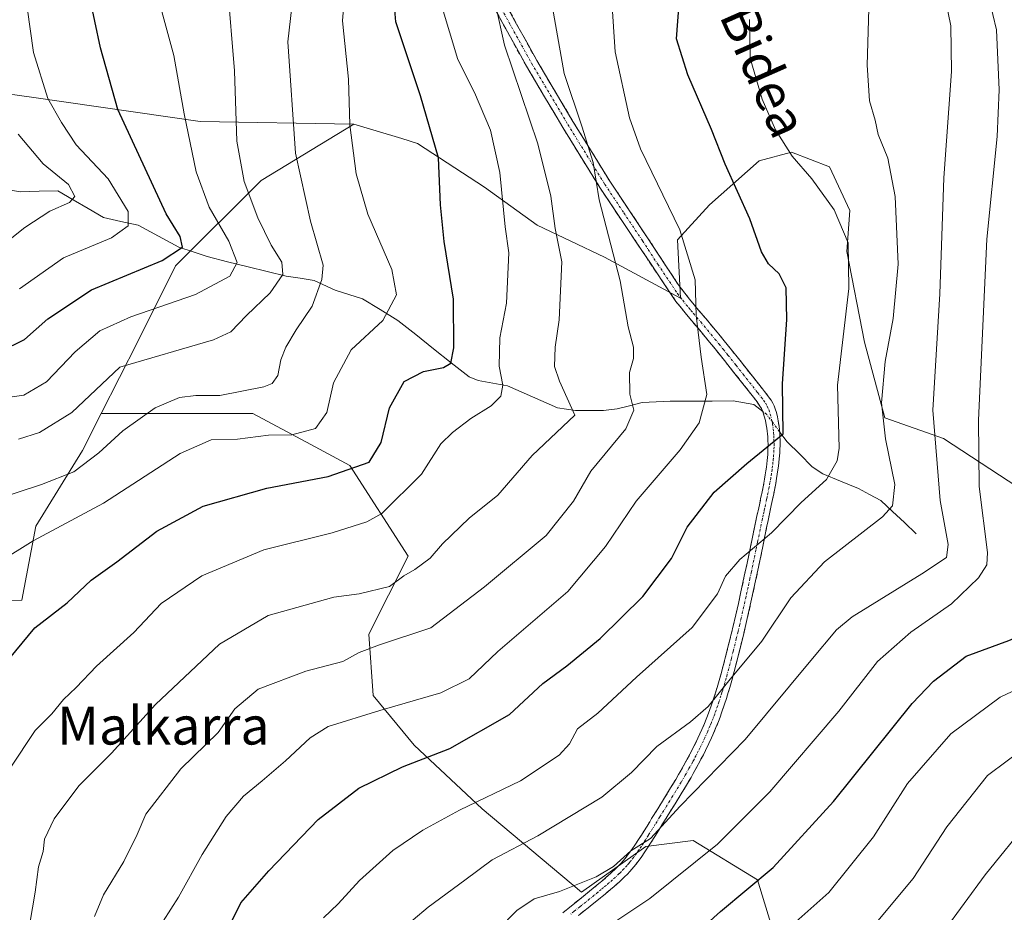
# Model space of a CAD drawing. Units: metres. Extents: x 623625 to 627055, y 4778136 to 4780512.
# Drawn here: x 624030 to 624238, y 4778313 to 4778502 of the extents above; entities that cross this region are included whole.
import ezdxf
from ezdxf.enums import TextEntityAlignment as Align

# ---------------------------------------------------------------- set-up
doc = ezdxf.new("R2010")
doc.units = ezdxf.units.M
doc.header["$MEASUREMENT"] = 0
doc.linetypes.add('TRAZO_Y_PUNTO', pattern=[1, 0.5, -0.25, 0, -0.25])
doc.linetypes.add('TRAZOSX2', pattern=[1.5, 1, -0.5])
for name, color, linetype, lineweight in [('Arbolado forestal CxS', 92, 'Continuous', 0), ('Camino', 19, 'TRAZOSX2', 0), ('Camino Cxs', 19, 'Continuous', 0), ('Camino eje', 19, 'TRAZO_Y_PUNTO', 0), ('Corriente natural lineal', 142, 'Continuous', 13), ('Corriente natural lineal oculto', 19, 'TRAZO_Y_PUNTO', 13), ('Curva de nivel maestra', 36, 'Continuous', 30), ('Curva de nivel normal', 36, 'Continuous', 0), ('Pastizal CxS', 92, 'Continuous', 0), ('Texto cartográfico', 19, 'Continuous', 0)]:
    doc.layers.add(name, color=color, linetype=linetype, lineweight=lineweight)
doc.styles.add('Arial', font='txt', dxfattribs={"height": 0.2})

# ---------------------------------------------------------------- blocks, each defined once
blk = doc.blocks.new('*U150')
at = {"layer": 'Pastizal CxS', "color": 92, "linetype": 'Continuous', "lineweight": 0}
blk.add_polyline3d([(623995.65, 4778378.01, 541.58), (624030.06, 4778378.97, 549.85), (624033.01, 4778394.58, 546.13), (624042.89, 4778410.6, 541.67), (624046.84, 4778418.39, 540.2), (624078.85, 4778418.39, 544.64), (624091.12, 4778411.84, 548.92), (624099.38, 4778407.44, 551.63), (624111.7, 4778388.28, 561.05), (624103.35, 4778371.79, 565.9), (624104.31, 4778358.84, 570.55), (624112.94, 4778348.28, 575.67), (624127.33, 4778334.84, 582.75), (624148.31, 4778317.25, 593.16), (624161.86, 4778326.87, 593.51), (624171.92, 4778328.19, 595.76), (624185.47, 4778319.87, 602.26), (624191.97, 4778298.57, 610.27)], dxfattribs=at)
blk = doc.blocks.new('*U156')
at = {"layer": 'Arbolado forestal CxS', "color": 92, "linetype": 'Continuous', "lineweight": 0}
blk.add_polyline3d([(623999.62, 4778489.8, 504.96), (624032.07, 4778485.27, 519.46), (624067.72, 4778480.16, 533.34), (624100.21, 4778479.54, 546.48), (624080.63, 4778467.69, 537.95), (624062.53, 4778449.62, 528.66), (624054.56, 4778433.63, 535.47), (624046.84, 4778418.39, 540.2), (624042.89, 4778410.6, 541.67), (624033.01, 4778394.58, 546.13), (624030.06, 4778378.97, 549.85), (623995.65, 4778378.01, 541.58)], dxfattribs=at)
blk = doc.blocks.new('*U159')
at = {"layer": 'Pastizal CxS', "color": 92, "linetype": 'Continuous', "lineweight": 0}
blk.add_polyline3d([(624191.97, 4778298.57, 610.27), (624185.47, 4778319.87, 602.26), (624171.92, 4778328.19, 595.76), (624161.86, 4778326.87, 593.51), (624148.31, 4778317.25, 593.16), (624127.33, 4778334.84, 582.75), (624112.94, 4778348.28, 575.67), (624104.31, 4778358.84, 570.55), (624103.35, 4778371.79, 565.9), (624111.7, 4778388.28, 561.05), (624099.38, 4778407.44, 551.63), (624091.12, 4778411.84, 548.92), (624078.85, 4778418.39, 544.64), (624046.84, 4778418.39, 540.2)], dxfattribs=at)
blk = doc.blocks.new('*U167')
at = {"layer": 'Arbolado forestal CxS', "color": 92, "linetype": 'Continuous', "lineweight": 0}
blk.add_polyline3d([(624191.97, 4778298.57, 610.27), (624185.47, 4778319.87, 602.26), (624171.92, 4778328.19, 595.76), (624161.86, 4778326.87, 593.51), (624148.31, 4778317.25, 593.16), (624127.33, 4778334.84, 582.75), (624112.94, 4778348.28, 575.67), (624104.31, 4778358.84, 570.55), (624103.35, 4778371.79, 565.9), (624111.7, 4778388.28, 561.05), (624099.38, 4778407.44, 551.63), (624091.12, 4778411.84, 548.92), (624078.85, 4778418.39, 544.64), (624046.84, 4778418.39, 540.2)], dxfattribs=at)
blk = doc.blocks.new('*U185')
at = {"layer": 'Curva de nivel normal', "color": 36, "linetype": 'Continuous', "lineweight": 0}
blk.add_polyline3d([(624224.74, 4778308.79, 615), (624233.6, 4778320.89, 615), (624242.94, 4778332.46, 615), (624249.49, 4778338.22, 615), (624257.3, 4778342.29, 615), (624265.1, 4778345.22, 615), (624272.76, 4778351.09, 615), (624274.99, 4778354.28, 615), (624275.58, 4778357.09, 615), (624276.59, 4778375.09, 615), (624274.43, 4778398.44, 615), (624273.03, 4778418.14, 615), (624273.02, 4778440.32, 615), (624274.73, 4778460.74, 615), (624275.98, 4778467.98, 615), (624276.52, 4778490.61, 615), (624275.5, 4778507.09, 615)], dxfattribs=at)
blk = doc.blocks.new('*U205')
at = {"layer": 'Curva de nivel normal', "color": 36, "linetype": 'Continuous', "lineweight": 0}
blk.add_polyline3d([(624073.48, 4778508.81, 535), (624074.96, 4778490.84, 535), (624075.47, 4778475.96, 535), (624077.02, 4778467.42, 535), (624079.88, 4778459.75, 535), (624082.73, 4778454.02, 535), (624085.02, 4778450.36, 535), (624085.2, 4778447.76, 535), (624082.55, 4778443.92, 535), (624077.5, 4778439.09, 535), (624074.21, 4778435.7, 535), (624070.58, 4778433.97, 535), (624050.75, 4778428.17, 535), (624040.63, 4778418.59, 535), (624033.82, 4778414.37, 535), (624029.37, 4778412.96, 535)], dxfattribs=at)
blk = doc.blocks.new('*U221')
at = {"layer": 'Curva de nivel normal', "color": 36, "linetype": 'Continuous', "lineweight": 0}
blk.add_polyline3d([(624130.11, 4778504.83, 560), (624132.03, 4778496.27, 560), (624139.06, 4778475.42, 560), (624141.84, 4778464.36, 560), (624142.71, 4778457.51, 560), (624144.12, 4778450.5, 560), (624143.59, 4778438.23, 560), (624142.76, 4778432.4, 560), (624142.62, 4778428.31, 560), (624143.63, 4778425.22, 560), (624146.9, 4778418.09, 560), (624137.87, 4778409.53, 560), (624130.59, 4778401.12, 560), (624124.6, 4778396.32, 560), (624118.96, 4778390.87, 560), (624116.3, 4778387.82, 560), (624113.08, 4778385.43, 560), (624110.75, 4778384.09, 560), (624107.74, 4778381.86, 560), (624101.35, 4778380.32, 560), (624095.94, 4778379.62, 560), (624082.08, 4778375.71, 560), (624071.8, 4778369.63, 560), (624058.29, 4778356.93, 560), (624048.99, 4778346.63, 560), (624042.09, 4778339.72, 560), (624036.91, 4778332.76, 560), (624034.86, 4778328.42, 560), (624034.56, 4778325.86, 560), (624033.6, 4778322.59, 560), (624032.88, 4778317.24, 560), (624031.1, 4778306.86, 560)], dxfattribs=at)
blk = doc.blocks.new('*U228')
at = {"layer": 'Curva de nivel normal', "color": 36, "linetype": 'Continuous', "lineweight": 0}
blk.add_polyline3d([(624130.64, 4778309.29, 590), (624134.64, 4778313.33, 590), (624138.3, 4778315.81, 590), (624143.64, 4778317.36, 590), (624151.42, 4778320.5, 590), (624155.08, 4778322.65, 590), (624158.75, 4778325.96, 590), (624162.85, 4778328.6, 590), (624169.15, 4778335.45, 590), (624182.85, 4778349.5, 590), (624196.75, 4778366.22, 590), (624202.16, 4778372.72, 590), (624205.5, 4778375.45, 590), (624220.24, 4778384.49, 590), (624225.39, 4778388, 590), (624225.77, 4778390.72, 590), (624224.06, 4778400, 590), (624222.54, 4778419.09, 590), (624224.03, 4778443.71, 590), (624224.89, 4778468.24, 590), (624226.45, 4778490.67, 590), (624226.35, 4778500.33, 590), (624224.64, 4778508.64, 590)], dxfattribs=at)
blk = doc.blocks.new('*U229')
at = {"layer": 'Curva de nivel normal', "color": 36, "linetype": 'Continuous', "lineweight": 0}
blk.add_polyline3d([(624262.6, 4778521.42, 610), (624265.78, 4778495.76, 610), (624265.76, 4778474.05, 610), (624264.46, 4778462.61, 610), (624262.9, 4778453.05, 610), (624262.07, 4778430.79, 610), (624262.9, 4778404.89, 610), (624263.94, 4778395.15, 610), (624265.28, 4778385.76, 610), (624267.55, 4778374.23, 610), (624267.67, 4778366.2, 610), (624265.26, 4778362.24, 610), (624255.75, 4778355.32, 610), (624242.42, 4778348.1, 610), (624234.08, 4778341.9, 610), (624225.48, 4778331.06, 610), (624218.35, 4778320.13, 610), (624209.48, 4778309.52, 610)], dxfattribs=at)
blk = doc.blocks.new('*U236')
at = {"layer": 'Curva de nivel normal', "color": 36, "linetype": 'Continuous', "lineweight": 0}
blk.add_polyline3d([(624088.5, 4778516.76, 540), (624086.28, 4778496.98, 540), (624087.86, 4778473.46, 540), (624091.07, 4778459.04, 540), (624093.72, 4778449.78, 540), (624093.43, 4778446.7, 540), (624091.42, 4778441.09, 540), (624088.02, 4778436.09, 540), (624085.8, 4778432.42, 540), (624084.79, 4778429.76, 540), (624084.15, 4778426.42, 540), (624082.91, 4778424.75, 540), (624081.17, 4778424.03, 540), (624071.89, 4778422.21, 540), (624066.84, 4778422.2, 540), (624063.35, 4778421.82, 540), (624058.23, 4778419.58, 540), (624051.39, 4778414.76, 540), (624046.32, 4778410.1, 540), (624041.02, 4778406.11, 540), (624034.24, 4778403.41, 540), (624019.54, 4778398.62, 540)], dxfattribs=at)
blk = doc.blocks.new('*U237')
at = {"layer": 'Curva de nivel normal', "color": 36, "linetype": 'Continuous', "lineweight": 0}
blk.add_polyline3d([(624029.56, 4778444.76, 520), (624038.84, 4778451.32, 520), (624049.02, 4778455.56, 520), (624052.5, 4778458.04, 520), (624052.55, 4778461.09, 520), (624048.28, 4778468.04, 520), (624041.54, 4778475.18, 520), (624038.4, 4778479.93, 520), (624035.57, 4778485.01, 520), (624032.54, 4778494.74, 520), (624030.56, 4778508.79, 520), (624031.81, 4778522.61, 520), (624034.76, 4778536.76, 520), (624035.64, 4778547.82, 520), (624035.8, 4778563.96, 520), (624037.8, 4778577.8, 520), (624037.75, 4778582.95, 520), (624037.35, 4778586.15, 520), (624036.26, 4778591.1, 520), (624034.46, 4778605.09, 520), (624034.56, 4778612.76, 520), (624034.3, 4778625.08, 520), (624036.22, 4778641.55, 520), (624038.9, 4778656.28, 520)], dxfattribs=at)
blk = doc.blocks.new('*U240')
at = {"layer": 'Curva de nivel normal', "color": 36, "linetype": 'Continuous', "lineweight": 0}
blk.add_polyline3d([(624059.22, 4778504.94, 530), (624062.14, 4778494.09, 530), (624064.34, 4778481.76, 530), (624066.92, 4778469.48, 530), (624069.66, 4778462, 530), (624073.79, 4778454.82, 530), (624075.58, 4778450.34, 530), (624073.97, 4778447.41, 530), (624066.75, 4778443.58, 530), (624053.08, 4778438.86, 530), (624046.56, 4778435.91, 530), (624041.33, 4778431.46, 530), (624035.27, 4778425.09, 530), (624030.5, 4778422.26, 530), (624022.97, 4778421.25, 530)], dxfattribs=at)
blk = doc.blocks.new('*U243')
at = {"layer": 'Curva de nivel normal', "color": 36, "linetype": 'Continuous', "lineweight": 0}
blk.add_polyline3d([(624153.96, 4778517.23, 570), (624155.39, 4778494.88, 570), (624158.47, 4778480.87, 570), (624160.8, 4778474.38, 570), (624169.1, 4778457.24, 570), (624172.33, 4778446.63, 570), (624172.55, 4778439.11, 570), (624173.56, 4778430.34, 570), (624174.79, 4778422.42, 570), (624173.14, 4778416.45, 570), (624169.15, 4778410.72, 570), (624159.87, 4778399.86, 570), (624153.4, 4778390.28, 570), (624145.38, 4778380.76, 570), (624130.61, 4778368.08, 570), (624124.59, 4778362.34, 570), (624118.55, 4778359.36, 570), (624105.7, 4778355.64, 570), (624094.75, 4778352.27, 570), (624090.96, 4778349.88, 570), (624085.77, 4778345.03, 570), (624080.83, 4778340.76, 570), (624076.89, 4778337.55, 570), (624073.2, 4778333.25, 570), (624068.18, 4778325.23, 570), (624063.12, 4778316.18, 570), (624059.9, 4778311.08, 570)], dxfattribs=at)
blk = doc.blocks.new('*U252')
at = {"layer": 'Curva de nivel normal', "color": 36, "linetype": 'Continuous', "lineweight": 0}
blk.add_polyline3d([(624025.25, 4778387.09, 545), (624032.42, 4778391.53, 545), (624047.31, 4778399.47, 545), (624063.49, 4778409.99, 545), (624070.07, 4778412.85, 545), (624075.59, 4778412.95, 545), (624082.17, 4778413.84, 545), (624087.08, 4778413.92, 545), (624092.07, 4778415.27, 545), (624094.48, 4778418.64, 545), (624095.89, 4778424.9, 545), (624099.62, 4778431.88, 545), (624106.35, 4778438.09, 545), (624109.24, 4778443.52, 545), (624108.21, 4778448.82, 545), (624103.19, 4778460.52, 545), (624100.71, 4778469.09, 545), (624099.38, 4778479.42, 545), (624099.1, 4778489.09, 545), (624097.82, 4778501.42, 545), (624098.57, 4778511.29, 545)], dxfattribs=at)
blk = doc.blocks.new('*U276')
at = {"layer": 'Curva de nivel maestra', "color": 36, "linetype": 'Continuous', "lineweight": 30}
blk.add_polyline3d([(624172.6, 4778308.55, 600), (624177.67, 4778313.12, 600), (624188.82, 4778322.42, 600), (624201.56, 4778336.42, 600), (624218.19, 4778357.09, 600), (624222.64, 4778361.83, 600), (624229.58, 4778367.1, 600), (624238.58, 4778370.4, 600), (624245.72, 4778373.54, 600), (624247.53, 4778376.19, 600), (624247.24, 4778379.25, 600), (624243.33, 4778397.72, 600), (624241.98, 4778416.42, 600), (624242.69, 4778429.09, 600), (624243.35, 4778442.17, 600), (624243.84, 4778453.05, 600), (624245.86, 4778478.06, 600), (624245.63, 4778497.74, 600), (624244.64, 4778505.8, 600)], dxfattribs=at)

msp = doc.modelspace()

# ---------------------------------------------------------------- linework, layer by layer
at = {"layer": 'Arbolado forestal CxS', "color": 92, "linetype": 'Continuous', "lineweight": 0}
for points in [[(623933.11, 4778522.42, 476.45), (623935.79, 4778517.68, 477.81), (623946.92, 4778504.95, 481.64), (623957.66, 4778491.35, 487.76), (623978.19, 4778489.32, 493.65), (623999.62, 4778489.8, 504.96), (624032.07, 4778485.27, 519.46), (624067.72, 4778480.16, 533.34), (624100.21, 4778479.54, 546.48)], [(624191.97, 4778298.57, 610.27), (624185.47, 4778319.87, 602.26), (624171.92, 4778328.19, 595.76), (624161.86, 4778326.87, 593.51), (624148.31, 4778317.25, 593.16), (624127.33, 4778334.84, 582.75), (624112.94, 4778348.28, 575.67), (624104.31, 4778358.84, 570.55), (624103.35, 4778371.79, 565.9), (624111.7, 4778388.28, 561.05), (624099.38, 4778407.44, 551.63), (624091.12, 4778411.84, 548.92), (624078.85, 4778418.39, 544.64), (624046.84, 4778418.39, 540.2), (624054.56, 4778433.63, 535.47), (624062.53, 4778449.62, 528.66), (624080.63, 4778467.69, 537.95), (624100.21, 4778479.54, 546.48), (624110.32, 4778476.5, 548.93), (624113.62, 4778475.51, 549.86), (624127.82, 4778466.24, 555.05), (624138.94, 4778458.22, 559.67), (624153.14, 4778451.42, 565.32), (624169.19, 4778442.78, 570.23), (624168.58, 4778455.13, 570.46), (624175.37, 4778462.54, 573.46), (624185.87, 4778471.8, 578.33), (624192.66, 4778473.65, 580.31), (624200.69, 4778470.57, 581.9), (624205.01, 4778461.3, 582.14), (624204.39, 4778452.66, 581.44), (624208.1, 4778433.51, 584.91), (624212.42, 4778417.46, 587.23), (624224.77, 4778413.14, 593.55), (624246.38, 4778398.93, 603.63)], [(624100.21, 4778479.54, 546.48), (624080.63, 4778467.69, 537.95), (624062.53, 4778449.62, 528.66), (624054.56, 4778433.63, 535.47), (624046.84, 4778418.39, 540.2)], [(624100.21, 4778479.54, 546.48), (624080.63, 4778467.69, 537.95), (624062.53, 4778449.62, 528.66), (624054.56, 4778433.63, 535.47), (624046.84, 4778418.39, 540.2)], [(624100.21, 4778479.54, 546.48), (624110.32, 4778476.5, 548.93), (624113.62, 4778475.51, 549.86), (624127.82, 4778466.24, 555.05), (624138.94, 4778458.22, 559.67), (624153.14, 4778451.42, 565.32), (624169.19, 4778442.78, 570.23), (624168.58, 4778455.13, 570.46), (624175.37, 4778462.54, 573.46), (624185.87, 4778471.8, 578.33), (624192.66, 4778473.65, 580.31), (624200.69, 4778470.57, 581.9), (624205.01, 4778461.3, 582.14), (624204.39, 4778452.66, 581.44), (624208.1, 4778433.51, 584.91), (624212.42, 4778417.46, 587.23), (624224.77, 4778413.14, 593.55), (624246.38, 4778398.93, 603.63)], [(623895.43, 4778317.55, 495.54), (623906.46, 4778317.07, 502.78), (623918.93, 4778327.63, 511.95), (623923.72, 4778341.06, 517.89), (623932.35, 4778355.94, 524.66), (623944.82, 4778364.09, 529.51), (623964, 4778369.85, 535.16), (623995.65, 4778378.01, 541.58), (624030.06, 4778378.97, 549.85), (624033.01, 4778394.58, 546.13), (624042.89, 4778410.6, 541.67), (624046.84, 4778418.39, 540.2)]]:
    msp.add_polyline3d(points, dxfattribs=at)
at = {"layer": 'Camino', "color": 19, "linetype": 'TRAZOSX2', "lineweight": 0}
for points in [[(624132.48, 4778504.56), (624138.84, 4778493.04), (624146.48, 4778480.15), (624154.28, 4778467.51), (624162.24, 4778455.57), (624168.7, 4778445.7), (624169.15, 4778445.11), (624170.14, 4778443.83), (624171.13, 4778442.58), (624171.8, 4778441.76), (624172.69, 4778440.68), (624176.28, 4778436.41), (624177.3, 4778435.18), (624178.46, 4778433.76), (624179.96, 4778431.89), (624181.45, 4778430.02), (624184.43, 4778426.27), (624186.54, 4778423.6), (624186.98, 4778423.05), (624187.63, 4778422.22), (624188.34, 4778421.21), (624188.7, 4778420.62), (624189, 4778420.01), (624189.23, 4778419.43), (624189.48, 4778418.59), (624189.71, 4778417.68), (624189.88, 4778416.83), (624190.04, 4778415.76), (624190.13, 4778414.97), (624190.18, 4778414.34), (624190.22, 4778413.61), (624190.25, 4778412.78), (624190.25, 4778411.82), (624190.22, 4778410.71), (624190.18, 4778410.12), (624190.14, 4778409.48), (624190.08, 4778408.8), (624190.01, 4778408.08), (624189.92, 4778407.3), (624189.81, 4778406.48), (624189.67, 4778405.59), (624189.52, 4778404.65), (624189.35, 4778403.64), (624189.15, 4778402.57), (624188.92, 4778401.43), (624188.67, 4778400.22), (624188.4, 4778398.94), (624188.11, 4778397.58), (624187.8, 4778396.15), (624187.65, 4778395.41), (624187.49, 4778394.66), (624186.6, 4778390.3), (624185.7, 4778385.93), (624185.08, 4778383.03), (624184.25, 4778379.16), (624183.18, 4778374.43), (624182.5, 4778371.55), (624181.69, 4778368.27), (624181.13, 4778366.08), (624180.56, 4778363.89), (624180.17, 4778362.44), (624179.62, 4778360.51), (624179.3, 4778359.41), (624178.91, 4778358.16), (624178.45, 4778356.74), (624177.89, 4778355.11), (624177.58, 4778354.25), (624177.23, 4778353.34), (624176.7, 4778352.01), (624176.06, 4778350.51), (624175.75, 4778349.83), (624175.22, 4778348.68), (624174.48, 4778347.16), (624174.05, 4778346.3), (624173.54, 4778345.32), (624172.95, 4778344.2), (624172.25, 4778342.94), (624171.9, 4778342.32), (624171.44, 4778341.5), (624170.48, 4778339.87), (624169.37, 4778338.01), (624168.07, 4778335.89), (624166.63, 4778333.58), (624164.84, 4778330.73), (624163.93, 4778329.25), (624163.01, 4778327.78), (624162.39, 4778326.81), (624161.55, 4778325.53), (624161.05, 4778324.81), (624160.47, 4778324), (624159.77, 4778323.09), (624159.39, 4778322.62), (624158.97, 4778322.12), (624158.5, 4778321.6), (624157.99, 4778321.06), (624157.42, 4778320.5), (624156.87, 4778319.97), (624156.31, 4778319.45), (624155.18, 4778318.44), (624154.41, 4778317.78), (624153.38, 4778316.91), (624151.99, 4778315.76), (624150.13, 4778314.27), (624147.64, 4778312.28)], [(624144.33, 4778312.87), (624145.75, 4778314.03), (624148.27, 4778316.03), (624150.02, 4778317.44), (624151.55, 4778318.7), (624152.58, 4778319.58), (624153.36, 4778320.25), (624154.5, 4778321.27), (624155.62, 4778322.33), (624156.16, 4778322.87), (624156.65, 4778323.39), (624157.09, 4778323.89), (624157.5, 4778324.37), (624157.86, 4778324.82), (624158.53, 4778325.69), (624159.09, 4778326.46), (624159.57, 4778327.15), (624160.37, 4778328.38), (624160.97, 4778329.31), (624162.72, 4778332.13), (624163.12, 4778332.78), (624164.4, 4778334.83), (624165.87, 4778337.19), (624167.13, 4778339.26), (624168.22, 4778341.08), (624168.82, 4778342.11), (624169.15, 4778342.68), (624169.95, 4778344.09), (624170.63, 4778345.32), (624171.21, 4778346.41), (624171.7, 4778347.37), (624172.13, 4778348.2), (624172.91, 4778349.81), (624173.74, 4778351.64), (624174.28, 4778352.91), (624174.8, 4778354.19), (624175.14, 4778355.06), (624175.44, 4778355.88), (624175.71, 4778356.65), (624176.2, 4778358.1), (624176.61, 4778359.37), (624176.95, 4778360.49), (624177.52, 4778362.45), (624177.93, 4778363.94), (624178.23, 4778365.06), (624178.89, 4778367.58), (624179.51, 4778370.08), (624180.27, 4778373.17), (624180.9, 4778375.89), (624181.44, 4778378.27), (624181.91, 4778380.35), (624182.7, 4778384.01), (624183.28, 4778386.76), (624183.71, 4778388.82), (624184.36, 4778391.91), (624184.99, 4778395.01), (624185.3, 4778396.45), (624185.6, 4778397.82), (624185.89, 4778399.11), (624186.15, 4778400.34), (624186.4, 4778401.49), (624186.62, 4778402.57), (624186.85, 4778403.72), (624186.99, 4778404.54), (624187.14, 4778405.43), (624187.27, 4778406.27), (624187.38, 4778407.06), (624187.47, 4778407.8), (624187.54, 4778408.49), (624187.6, 4778409.13), (624187.64, 4778409.74), (624187.7, 4778410.87), (624187.71, 4778411.85), (624187.69, 4778412.71), (624187.65, 4778413.45), (624187.6, 4778414.1), (624187.54, 4778414.67), (624187.45, 4778415.33), (624187.34, 4778416.02), (624187.16, 4778416.9), (624186.91, 4778417.84), (624186.61, 4778418.8), (624186.31, 4778419.47), (624186.01, 4778419.99), (624185.41, 4778420.88), (624184.37, 4778422.2), (624180.45, 4778427.16), (624178.49, 4778429.62), (624176.51, 4778432.09), (624175.34, 4778433.52), (624171.21, 4778438.46), (624170.17, 4778439.71), (624169.4, 4778440.65), (624168.26, 4778442.08), (624160.16, 4778454.18), (624152.18, 4778466.16), (624144.34, 4778478.86), (624136.67, 4778491.8), (624130.27, 4778503.41)]]:
    msp.add_lwpolyline(points, dxfattribs=at)
at = {"layer": 'Camino Cxs', "color": 19, "linetype": 'Continuous', "lineweight": 0}
for points in [[(624132.48, 4778504.56, 560.75), (624134.6, 4778500.72, 561.3), (624136.72, 4778496.88, 561.72), (624138.84, 4778493.04, 562.56), (624141.39, 4778488.74, 562.71), (624143.93, 4778484.45, 563.75), (624146.48, 4778480.15, 564.33), (624149.08, 4778475.94, 565.07), (624151.68, 4778471.72, 565.34), (624154.28, 4778467.51, 566.23), (624156.93, 4778463.53, 566.31), (624159.59, 4778459.55, 566.75), (624162.24, 4778455.57, 567.2), (624164.39, 4778452.28, 567.7), (624166.55, 4778448.99, 568.33), (624168.7, 4778445.7, 568.65), (624169.15, 4778445.11, 568.76), (624170.14, 4778443.83, 569.08), (624171.13, 4778442.58, 569.45), (624171.8, 4778441.76, 569.69), (624172.69, 4778440.68, 569.98), (624174.49, 4778438.55, 570.51), (624176.28, 4778436.41, 571.07), (624177.3, 4778435.18, 571.35), (624178.46, 4778433.76, 571.6), (624179.96, 4778431.89, 571.81), (624181.45, 4778430.02, 572.04), (624184.43, 4778426.27, 572.97), (624186.54, 4778423.6, 573.84), (624186.98, 4778423.05, 574), (624187.63, 4778422.22, 574.23), (624188.34, 4778421.21, 574.45), (624188.7, 4778420.62, 574.55), (624189, 4778420.01, 574.64), (624189.23, 4778419.43, 574.7), (624189.48, 4778418.59, 574.76), (624189.71, 4778417.68, 574.78), (624189.88, 4778416.83, 574.78), (624190.04, 4778415.76, 574.76), (624190.13, 4778414.97, 574.75), (624190.18, 4778414.34, 574.73), (624190.22, 4778413.61, 574.7), (624190.25, 4778412.78, 574.93), (624190.25, 4778411.82, 575.22), (624190.22, 4778410.71, 575.56), (624190.18, 4778410.12, 575.73), (624190.14, 4778409.48, 575.92), (624190.08, 4778408.8, 576.11), (624190.01, 4778408.08, 576.22), (624189.92, 4778407.3, 576.25), (624189.81, 4778406.48, 576.29), (624189.67, 4778405.59, 576.33), (624189.52, 4778404.65, 576.38), (624189.35, 4778403.64, 576.44), (624189.15, 4778402.57, 576.67), (624188.92, 4778401.43, 576.94), (624188.67, 4778400.22, 577.23), (624188.4, 4778398.94, 577.54), (624188.11, 4778397.58, 577.93), (624187.8, 4778396.15, 578.35), (624187.65, 4778395.41, 578.56), (624187.49, 4778394.66, 578.78), (624186.6, 4778390.3, 579.93), (624185.7, 4778385.93, 580.91), (624185.08, 4778383.03, 581.44), (624184.25, 4778379.16, 582), (624183.18, 4778374.43, 582.92), (624182.5, 4778371.55, 583.47), (624181.69, 4778368.27, 584.09), (624181.13, 4778366.08, 584.53), (624180.56, 4778363.89, 584.96), (624180.17, 4778362.44, 585.18), (624179.62, 4778360.51, 585.4), (624179.3, 4778359.41, 585.51), (624178.91, 4778358.16, 585.64), (624178.45, 4778356.74, 585.93), (624177.89, 4778355.11, 586.27), (624177.58, 4778354.25, 586.45), (624177.23, 4778353.34, 586.65), (624176.7, 4778352.01, 586.97), (624176.06, 4778350.51, 587.33), (624175.75, 4778349.83, 587.49), (624175.22, 4778348.68, 587.74), (624174.48, 4778347.16, 588.03), (624174.05, 4778346.3, 588.19), (624173.54, 4778345.32, 588.37), (624172.95, 4778344.2, 588.58), (624172.25, 4778342.94, 588.82), (624171.9, 4778342.32, 588.97), (624171.44, 4778341.5, 589.18), (624170.48, 4778339.87, 589.49), (624169.37, 4778338.01, 589.72), (624168.07, 4778335.89, 589.74), (624166.63, 4778333.58, 589.86), (624164.84, 4778330.73, 590.04), (624163.93, 4778329.25, 590.16), (624163.01, 4778327.78, 590.38), (624162.39, 4778326.81, 590.55), (624161.55, 4778325.53, 590.72), (624161.05, 4778324.81, 590.87), (624160.47, 4778324, 591.02), (624159.77, 4778323.09, 591.17), (624159.39, 4778322.62, 591.26), (624158.97, 4778322.12, 591.35), (624158.5, 4778321.6, 591.43), (624157.99, 4778321.06, 591.5), (624157.42, 4778320.5, 591.55), (624156.87, 4778319.97, 591.59), (624156.31, 4778319.45, 591.64), (624155.18, 4778318.44, 591.85), (624154.41, 4778317.78, 592.06), (624153.38, 4778316.91, 592.32), (624151.99, 4778315.76, 592.63), (624150.13, 4778314.27, 592.89), (624147.64, 4778312.28, 592.95)], [(624144.33, 4778312.87, 592.13), (624145.75, 4778314.03, 592.08), (624148.27, 4778316.03, 591.77), (624150.02, 4778317.44, 591.55), (624151.55, 4778318.7, 591.35), (624152.58, 4778319.58, 591.17), (624153.36, 4778320.25, 591.04), (624154.5, 4778321.27, 590.83), (624155.62, 4778322.33, 590.62), (624156.16, 4778322.87, 590.51), (624156.65, 4778323.39, 590.42), (624157.09, 4778323.89, 590.41), (624157.5, 4778324.37, 590.4), (624157.86, 4778324.82, 590.37), (624158.53, 4778325.69, 590.28), (624159.09, 4778326.46, 590.16), (624159.57, 4778327.15, 590.03), (624160.37, 4778328.38, 589.73), (624160.97, 4778329.31, 589.48), (624162.72, 4778332.13, 589.09), (624163.12, 4778332.78, 589.04), (624164.4, 4778334.83, 588.83), (624165.87, 4778337.19, 588.55), (624167.13, 4778339.26, 588.32), (624168.22, 4778341.08, 588.05), (624168.82, 4778342.11, 587.88), (624169.15, 4778342.68, 587.77), (624169.95, 4778344.09, 587.53), (624170.63, 4778345.32, 587.34), (624171.21, 4778346.41, 587.14), (624171.7, 4778347.37, 586.95), (624172.13, 4778348.2, 586.79), (624172.91, 4778349.81, 586.48), (624173.74, 4778351.64, 586.1), (624174.28, 4778352.91, 585.8), (624174.8, 4778354.19, 585.55), (624175.14, 4778355.06, 585.39), (624175.44, 4778355.88, 585.2), (624175.71, 4778356.65, 585.01), (624176.2, 4778358.1, 584.58), (624176.61, 4778359.37, 584.38), (624176.95, 4778360.49, 584.33), (624177.52, 4778362.45, 584.21), (624177.93, 4778363.94, 584.05), (624178.23, 4778365.06, 583.85), (624178.89, 4778367.58, 583.39), (624179.51, 4778370.08, 582.93), (624180.27, 4778373.17, 582.37), (624180.9, 4778375.89, 581.84), (624181.44, 4778378.27, 581.36), (624181.91, 4778380.35, 581.09), (624182.7, 4778384.01, 580.61), (624183.28, 4778386.76, 580.18), (624183.71, 4778388.82, 579.82), (624184.36, 4778391.91, 579.18), (624184.99, 4778395.01, 578.38), (624185.3, 4778396.45, 577.96), (624185.6, 4778397.82, 577.56), (624185.89, 4778399.11, 577.18), (624186.15, 4778400.34, 576.84), (624186.4, 4778401.49, 576.52), (624186.62, 4778402.57, 576.24), (624186.85, 4778403.72, 575.98), (624186.99, 4778404.54, 575.89), (624187.14, 4778405.43, 575.79), (624187.27, 4778406.27, 575.71), (624187.38, 4778407.06, 575.63), (624187.47, 4778407.8, 575.55), (624187.54, 4778408.49, 575.48), (624187.6, 4778409.13, 575.35), (624187.64, 4778409.74, 575.22), (624187.7, 4778410.87, 574.97), (624187.71, 4778411.85, 574.74), (624187.69, 4778412.71, 574.54), (624187.65, 4778413.45, 574.36), (624187.6, 4778414.1, 574.35), (624187.54, 4778414.67, 574.35), (624187.45, 4778415.33, 574.34), (624187.34, 4778416.02, 574.33), (624187.16, 4778416.9, 574.31), (624186.91, 4778417.84, 574.27), (624186.61, 4778418.8, 574.19), (624186.31, 4778419.47, 574.06), (624186.01, 4778419.99, 573.92), (624185.41, 4778420.88, 573.65), (624184.37, 4778422.2, 573.19), (624182.41, 4778424.68, 572.35), (624180.45, 4778427.16, 571.74), (624178.49, 4778429.62, 571.35), (624176.51, 4778432.09, 571.1), (624175.34, 4778433.52, 570.86), (624173.28, 4778435.99, 570.2), (624171.21, 4778438.46, 569.55), (624170.17, 4778439.71, 569.13), (624169.4, 4778440.65, 568.84), (624168.26, 4778442.08, 568.41), (624165.56, 4778446.11, 567.76), (624162.86, 4778450.15, 567.12), (624160.16, 4778454.18, 566.7), (624157.5, 4778458.17, 566.22), (624154.84, 4778462.17, 565.58), (624152.18, 4778466.16, 565.13), (624149.57, 4778470.39, 564.28), (624146.95, 4778474.63, 564.23), (624144.34, 4778478.86, 563.01), (624142.42, 4778482.1, 562.7), (624140.51, 4778485.33, 562.14), (624138.59, 4778488.57, 561.61), (624136.67, 4778491.8, 561.41), (624134.54, 4778495.67, 560.69), (624132.4, 4778499.54, 560.33), (624130.27, 4778503.41, 559.93)]]:
    msp.add_polyline3d(points, dxfattribs=at)
at = {"layer": 'Camino eje', "color": 19, "linetype": 'TRAZO_Y_PUNTO', "lineweight": 0}
msp.add_lwpolyline([(624131.38, 4778503.99), (624134.58, 4778498.18), (624137.76, 4778492.42), (624145.41, 4778479.51), (624153.23, 4778466.84), (624157.22, 4778460.85), (624161.2, 4778454.88), (624164.43, 4778449.94), (624168.59, 4778443.74), (624169.2, 4778442.96), (624169.7, 4778442.33), (624170.43, 4778441.41), (624170.99, 4778440.74), (624171.43, 4778440.2), (624171.95, 4778439.57), (624173.48, 4778437.75), (624175.68, 4778435.12), (624176.49, 4778434.14), (624177.36, 4778433.08), (624178.24, 4778431.99), (624179.23, 4778430.76), (624180.95, 4778428.59), (624182.44, 4778426.72), (624185.52, 4778422.82), (624186.28, 4778421.86), (624186.77, 4778421.2), (624187.23, 4778420.52), (624187.56, 4778419.94), (624187.86, 4778419.26), (624188.17, 4778418.3), (624188.46, 4778417.15), (624188.64, 4778416.22), (624188.79, 4778415.2), (624188.88, 4778414.36), (624188.92, 4778413.69), (624188.96, 4778412.95), (624188.98, 4778412.08), (624188.98, 4778411.35), (624188.95, 4778410.64), (624188.9, 4778409.69), (624188.83, 4778408.81), (624188.76, 4778408.11), (624188.67, 4778407.37), (624188.57, 4778406.57), (624188.44, 4778405.72), (624188.29, 4778404.82), (624188.12, 4778403.82), (624187.94, 4778402.82), (624187.72, 4778401.73), (624187.54, 4778400.86), (624187.41, 4778400.28), (624187, 4778398.35), (624186.86, 4778397.7), (624186.7, 4778396.99), (624186.51, 4778396.12), (624186.28, 4778395.02), (624185.52, 4778391.31), (624185.16, 4778389.56), (624184.71, 4778387.38), (624184.49, 4778386.35), (624184.2, 4778384.97), (624183.89, 4778383.52), (624183.5, 4778381.69), (624183.08, 4778379.76), (624182.04, 4778375.16), (624181.73, 4778373.8), (624181.39, 4778372.36), (624181.01, 4778370.82), (624180.34, 4778368.14), (624179.96, 4778366.62), (624179.4, 4778364.48), (624179.05, 4778363.19), (624178.85, 4778362.45), (624178.57, 4778361.48), (624178.13, 4778359.95), (624177.96, 4778359.39), (624177.76, 4778358.77), (624177.33, 4778357.42), (624177.08, 4778356.7), (624176.73, 4778355.69), (624176.44, 4778354.86), (624176.1, 4778353.98), (624175.75, 4778353.1), (624175.49, 4778352.46), (624174.9, 4778351.07), (624174.36, 4778349.89), (624174.07, 4778349.25), (624173.31, 4778347.68), (624172.98, 4778347.04), (624172.5, 4778346.11), (624172.08, 4778345.31), (624171.79, 4778344.76), (624171.01, 4778343.36), (624170.21, 4778341.95), (624169.65, 4778340.99), (624169.35, 4778340.48), (624168.25, 4778338.64), (624167.6, 4778337.58), (624166.97, 4778336.54), (624166.28, 4778335.43), (624164.85, 4778333.13), (624163.88, 4778331.59), (624163.33, 4778330.69), (624162.45, 4778329.28), (624161.84, 4778328.31), (624161.38, 4778327.6), (624160.98, 4778326.98), (624160.44, 4778326.17), (624159.93, 4778325.44), (624159.33, 4778324.63), (624158.73, 4778323.84), (624158.34, 4778323.38), (624157.92, 4778322.88), (624157.26, 4778322.17), (624156.66, 4778321.55), (624156.25, 4778321.15), (624155.41, 4778320.36), (624154.84, 4778319.86), (624154.08, 4778319.18), (624153.5, 4778318.68), (624152.98, 4778318.25), (624152.47, 4778317.81), (624151.77, 4778317.23), (624151, 4778316.6), (624150.01, 4778315.8), (624149.2, 4778315.15), (624147.96, 4778314.16), (624146.7, 4778313.16), (624145.99, 4778312.58)], dxfattribs=at)
at = {"layer": 'Corriente natural lineal', "color": 142, "linetype": 'Continuous', "lineweight": 13}
for points in [[(624186.58, 4778418.85, 574.18), (624184.68, 4778420.28, 573.46), (624180.37, 4778421.06, 571.93), (624175.91, 4778421.05, 570.46), (624171.46, 4778421.05, 569.07), (624167, 4778421.04, 567.58), (624164.05, 4778420.89, 566.65), (624161.11, 4778420.73, 565.7), (624158.46, 4778420.05, 564.6), (624155.82, 4778419.37, 563.46), (624152.94, 4778419.03, 562.4), (624149.98, 4778419.02, 561.3), (624147.03, 4778419.01, 560.14), (624143.26, 4778419.6, 558.96), (624139.74, 4778421.16, 558.06), (624136.22, 4778422.71, 556.81), (624132.7, 4778424.27, 555.26), (624129.6, 4778424.84, 553.94), (624126.5, 4778425.4, 552.62), (624124.54, 4778426.17, 552.06), (624120.79, 4778429.14, 550.36), (624117.03, 4778432.11, 548.82), (624113.27, 4778435.08, 547.5), (624109.52, 4778438.04, 545.98), (624105.76, 4778440.36, 544.23), (624102.01, 4778442.68, 541.84), (624099.13, 4778443.58, 541.09), (624096.25, 4778444.48, 540.81), (624091.82, 4778446.52, 539.33), (624088.86, 4778447, 537.28), (624085.89, 4778447.47, 535.19), (624081.87, 4778448.44, 533.05), (624077.84, 4778449.41, 531.05), (624073.54, 4778450.49, 529.02), (624069.24, 4778451.57, 527.11), (624066.23, 4778452.57, 525.67), (624063.23, 4778453.57, 524.25), (624058.95, 4778455.88, 522.96), (624054.66, 4778458.19, 520.78), (624050.99, 4778459.01, 519.39), (624047.32, 4778459.83, 519.07), (624044.1, 4778461.71, 517.8), (624040.87, 4778463.59, 515.51), (624037.64, 4778465.47, 513.94), (624033.69, 4778465.37, 512.32), (624029.74, 4778465.27, 510.98), (624026.74, 4778465.72, 509.94)], [(624219, 4778393, 587.2), (624216.51, 4778395.34, 585.92), (624214.03, 4778397.69, 585.08), (624211.54, 4778400.03, 584.31), (624209.18, 4778401.31, 583.37), (624206.83, 4778402.59, 582.36), (624203.05, 4778404.13, 580.49), (624199.27, 4778405.68, 578.86), (624197.05, 4778407.16, 577.99), (624194.41, 4778409.78, 576.98), (624191.77, 4778412.39, 575.37), (624190.16, 4778414.54, 574.73)]]:
    msp.add_polyline3d(points, dxfattribs=at)
at = {"layer": 'Corriente natural lineal oculto', "color": 19, "linetype": 'TRAZO_Y_PUNTO', "lineweight": 13}
msp.add_polyline3d([(624190.16, 4778414.54, 574.73), (624187.43, 4778418.22, 574.37), (624186.58, 4778418.85, 574.18)], dxfattribs=at)
at = {"layer": 'Curva de nivel maestra', "color": 36, "linetype": 'Continuous', "lineweight": 30}
for points in [[(624025.64, 4778431.58, 525), (624030.63, 4778434.02, 525), (624035.57, 4778438.42, 525), (624044.79, 4778444.56, 525), (624059.68, 4778450.72, 525), (624064, 4778453.59, 525), (624063.49, 4778455.83, 525), (624060.58, 4778460.58, 525), (624050.32, 4778482.66, 525), (624046.7, 4778495.71, 525), (624044.27, 4778507.01, 525), (624045.08, 4778520.57, 525), (624048.45, 4778541.11, 525), (624049.17, 4778552.07, 525), (624049.92, 4778559.93, 525), (624050.42, 4778570.84, 525), (624051.86, 4778587.56, 525), (624051.48, 4778603.24, 525), (624048.12, 4778616.12, 525), (624046.62, 4778627.58, 525), (624047.07, 4778645.26, 525)], [(624026.13, 4778364.99, 550), (624032.81, 4778373.09, 550), (624039.61, 4778378.37, 550), (624044.72, 4778383.2, 550), (624050.09, 4778387.04, 550), (624058.61, 4778393.57, 550), (624068.34, 4778398.84, 550), (624081.84, 4778402.6, 550), (624094.78, 4778405.1, 550), (624103.42, 4778408.09, 550), (624106, 4778412.31, 550), (624107.74, 4778419.62, 550), (624110.86, 4778425.18, 550), (624114.93, 4778427.3, 550), (624119.14, 4778428.11, 550), (624120.69, 4778429.03, 550), (624121.31, 4778432.26, 550), (624121.24, 4778442.54, 550), (624119.28, 4778454.77, 550), (624118.52, 4778462.5, 550), (624118.11, 4778472.46, 550), (624114.31, 4778485.52, 550), (624109.1, 4778501.2, 550), (624108.1, 4778513.12, 550)], [(624071.08, 4778304.5, 575), (624076.33, 4778314.99, 575), (624082.23, 4778321.77, 575), (624092.68, 4778332.6, 575), (624101.23, 4778339.21, 575), (624110.51, 4778343.74, 575), (624120.45, 4778347.62, 575), (624133.1, 4778354.79, 575), (624140.12, 4778361.33, 575), (624145.18, 4778365.1, 575), (624152.27, 4778370.84, 575), (624161.25, 4778379.76, 575), (624167.34, 4778387.76, 575), (624170.66, 4778394.42, 575), (624176.36, 4778401.76, 575), (624183.24, 4778407.86, 575), (624190.94, 4778414.09, 575), (624190.76, 4778424.71, 575), (624191.67, 4778438.29, 575), (624191.57, 4778444.99, 575), (624190.07, 4778447.92, 575), (624187.84, 4778450.04, 575), (624186.36, 4778452.56, 575), (624183.89, 4778459.52, 575), (624178.69, 4778471.1, 575), (624175.77, 4778478.41, 575), (624170.78, 4778489.99, 575), (624168.34, 4778497.63, 575), (624168.93, 4778505.09, 575)]]:
    msp.add_polyline3d(points, dxfattribs=at)
at = {"layer": 'Curva de nivel normal', "color": 36, "linetype": 'Continuous', "lineweight": 0}
for points in [[(624232.1, 4778515.76, 595), (624235.96, 4778499.52, 595), (624236.57, 4778486.81, 595), (624236.11, 4778476.99, 595), (624233.92, 4778455.26, 595), (624232.16, 4778417, 595), (624232.34, 4778402.97, 595), (624234.08, 4778389.01, 595), (624233.94, 4778386.4, 595), (624232.2, 4778383.7, 595), (624226.51, 4778378.16, 595), (624217.88, 4778372.18, 595), (624210.84, 4778366.01, 595), (624202.66, 4778355.5, 595), (624188.07, 4778338.42, 595), (624177, 4778327.4, 595), (624162.75, 4778315.92, 595), (624153.42, 4778309.7, 595)], [(624045.4, 4778312.08, 565), (624047.33, 4778316.71, 565), (624051.63, 4778323.74, 565), (624054.44, 4778329.42, 565), (624056.25, 4778333.76, 565), (624063.62, 4778343.31, 565), (624071.55, 4778350.98, 565), (624075.06, 4778355.98, 565), (624079.99, 4778360.14, 565), (624090.06, 4778363.93, 565), (624097.85, 4778365.97, 565), (624101.35, 4778367.9, 565), (624105.65, 4778369.5, 565), (624116.48, 4778373.14, 565), (624127.8, 4778381.79, 565), (624140.8, 4778392.62, 565), (624146.61, 4778399.85, 565), (624150.24, 4778406.25, 565), (624157.65, 4778415.17, 565), (624159.36, 4778419.1, 565), (624158.53, 4778422.47, 565), (624158.44, 4778427.05, 565), (624159.29, 4778430, 565), (624159.27, 4778432.42, 565), (624158.16, 4778436.76, 565), (624156.47, 4778446.45, 565), (624152.01, 4778463.56, 565), (624150.76, 4778471.44, 565), (624149.96, 4778473.93, 565), (624148.42, 4778478.95, 565), (624144.67, 4778490.3, 565), (624140.99, 4778511.08, 565)], [(624109.54, 4778308.69, 585), (624115.88, 4778314.1, 585), (624123.66, 4778319.76, 585), (624129.4, 4778324.09, 585), (624139.04, 4778329.14, 585), (624152.58, 4778337.32, 585), (624158.88, 4778342.54, 585), (624164.22, 4778348.06, 585), (624171.36, 4778353.21, 585), (624175.04, 4778356.46, 585), (624179.42, 4778361.9, 585), (624186.42, 4778370.3, 585), (624192.56, 4778379.42, 585), (624199.65, 4778387.04, 585), (624211.93, 4778396.57, 585), (624213.98, 4778398.92, 585), (624214.49, 4778403.38, 585), (624212.52, 4778413.09, 585), (624211.67, 4778420.68, 585), (624212.45, 4778429.43, 585), (624214.16, 4778438.48, 585), (624215.19, 4778449.94, 585), (624214.57, 4778464.24, 585), (624213.03, 4778472.37, 585), (624211.01, 4778477.36, 585), (624210.36, 4778480.43, 585), (624209.13, 4778484.48, 585), (624208.66, 4778492, 585), (624209.12, 4778508.78, 585)], [(624027.61, 4778343.42, 555), (624032.9, 4778351.43, 555), (624036.42, 4778354.95, 555), (624038.86, 4778357.97, 555), (624041.51, 4778360.48, 555), (624045.86, 4778365.01, 555), (624053.75, 4778372.15, 555), (624059.5, 4778378.25, 555), (624068.07, 4778384.11, 555), (624081.16, 4778389.61, 555), (624095.63, 4778393.18, 555), (624102.91, 4778395.48, 555), (624106.08, 4778397.28, 555), (624114.52, 4778405.57, 555), (624118.56, 4778411.98, 555), (624121.08, 4778414.38, 555), (624124.91, 4778417.38, 555), (624129.18, 4778420, 555), (624131.24, 4778422.09, 555), (624131.69, 4778424.42, 555), (624130.88, 4778428.42, 555), (624131.06, 4778434.4, 555), (624132.48, 4778441.75, 555), (624132.92, 4778452.37, 555), (624132.16, 4778457.89, 555), (624131.03, 4778469.35, 555), (624129.1, 4778478.29, 555), (624125.69, 4778486.24, 555), (624122.2, 4778493.21, 555), (624118.62, 4778504.96, 555)], [(624255.06, 4778502.23, 605), (624256.23, 4778488.51, 605), (624255.92, 4778480.72, 605), (624253.04, 4778449.72, 605), (624251.99, 4778424.66, 605), (624252.25, 4778409.59, 605), (624252.47, 4778401.17, 605), (624254.91, 4778386.62, 605), (624258.18, 4778373.86, 605), (624258.31, 4778371.5, 605), (624257.25, 4778368.92, 605), (624251.85, 4778365.55, 605), (624236.75, 4778358.42, 605), (624226.36, 4778350.72, 605), (624217.18, 4778340.2, 605), (624210.02, 4778328.95, 605), (624200.58, 4778317.19, 605), (624190.4, 4778308.12, 605)], [(624183.78, 4778501.67, 580), (624183.96, 4778493.48, 580), (624186.49, 4778484.82, 580), (624189.3, 4778478.39, 580), (624192.81, 4778472.78, 580), (624196.98, 4778468, 580), (624201.71, 4778461.46, 580), (624204.64, 4778454.5, 580), (624204.81, 4778444.8, 580), (624202.4, 4778424.42, 580), (624202.75, 4778411.09, 580), (624202.34, 4778408.4, 580), (624200.1, 4778404.43, 580), (624194.72, 4778399.62, 580), (624188.42, 4778393.22, 580), (624181.72, 4778387.55, 580), (624178.75, 4778384.04, 580), (624177.02, 4778380.28, 580), (624171.67, 4778373.21, 580), (624159.94, 4778362.71, 580), (624151.76, 4778355.08, 580), (624147.45, 4778351.76, 580), (624145.74, 4778348.58, 580), (624143.57, 4778346.18, 580), (624135.44, 4778340.78, 580), (624122.53, 4778334.6, 580), (624114.78, 4778330.35, 580), (624108.42, 4778326.05, 580), (624101.42, 4778319.73, 580), (624096.91, 4778314.79, 580), (624093.82, 4778311.8, 580)], [(624025.09, 4778453.38, 515), (624030.66, 4778457.75, 515), (624035.98, 4778461.15, 515), (624040.1, 4778463, 515), (624041.28, 4778464.3, 515), (624039.89, 4778466.78, 515), (624034.53, 4778471.21, 515), (624029.3, 4778477.46, 515)]]:
    msp.add_polyline3d(points, dxfattribs=at)
at = {"layer": 'Pastizal CxS', "color": 92, "linetype": 'Continuous', "lineweight": 0}
for points in [[(623933.11, 4778522.42, 476.45), (623935.79, 4778517.68, 477.81), (623946.92, 4778504.95, 481.64), (623957.66, 4778491.35, 487.76), (623978.19, 4778489.32, 493.65), (623999.62, 4778489.8, 504.96), (624032.07, 4778485.27, 519.46), (624067.72, 4778480.16, 533.34), (624100.21, 4778479.54, 546.48)], [(624246.38, 4778398.93, 603.63), (624224.77, 4778413.14, 593.55), (624212.42, 4778417.46, 587.23), (624208.1, 4778433.51, 584.91), (624204.39, 4778452.66, 581.44), (624205.01, 4778461.3, 582.14), (624200.69, 4778470.57, 581.9), (624192.66, 4778473.65, 580.31), (624185.87, 4778471.8, 578.33), (624175.37, 4778462.54, 573.46), (624168.58, 4778455.13, 570.46), (624169.19, 4778442.78, 570.23), (624153.14, 4778451.42, 565.32), (624138.94, 4778458.22, 559.67), (624127.82, 4778466.24, 555.05), (624113.62, 4778475.51, 549.86), (624110.32, 4778476.5, 548.93), (624100.21, 4778479.54, 546.48), (624067.72, 4778480.16, 533.34), (624032.07, 4778485.27, 519.46), (623999.62, 4778489.8, 504.96)], [(624100.21, 4778479.54, 546.48), (624110.32, 4778476.5, 548.93), (624113.62, 4778475.51, 549.86), (624127.82, 4778466.24, 555.05), (624138.94, 4778458.22, 559.67), (624153.14, 4778451.42, 565.32), (624169.19, 4778442.78, 570.23), (624168.58, 4778455.13, 570.46), (624175.37, 4778462.54, 573.46), (624185.87, 4778471.8, 578.33), (624192.66, 4778473.65, 580.31), (624200.69, 4778470.57, 581.9), (624205.01, 4778461.3, 582.14), (624204.39, 4778452.66, 581.44), (624208.1, 4778433.51, 584.91), (624212.42, 4778417.46, 587.23), (624224.77, 4778413.14, 593.55), (624246.38, 4778398.93, 603.63)], [(623895.43, 4778317.55, 495.54), (623906.46, 4778317.07, 502.78), (623918.93, 4778327.63, 511.95), (623923.72, 4778341.06, 517.89), (623932.35, 4778355.94, 524.66), (623944.82, 4778364.09, 529.51), (623964, 4778369.85, 535.16), (623995.65, 4778378.01, 541.58), (624030.06, 4778378.97, 549.85), (624033.01, 4778394.58, 546.13), (624042.89, 4778410.6, 541.67), (624046.84, 4778418.39, 540.2)]]:
    msp.add_polyline3d(points, dxfattribs=at)

# ---------------------------------------------------------------- block references
at = {"layer": 'Arbolado forestal CxS', "color": 92, "linetype": 'Continuous', "lineweight": 0}
for name in ['*U156', '*U167']:
    msp.add_blockref(name, (0, 0), dxfattribs=at)
at = {"layer": 'Curva de nivel maestra', "color": 36, "linetype": 'Continuous', "lineweight": 30}
msp.add_blockref('*U276', (0, 0), dxfattribs=at)
at = {"layer": 'Curva de nivel normal', "color": 36, "linetype": 'Continuous', "lineweight": 0}
for name in ['*U243', '*U236', '*U240', '*U228', '*U229', '*U185', '*U237', '*U205', '*U252', '*U221']:
    msp.add_blockref(name, (0, 0), dxfattribs=at)
at = {"layer": 'Pastizal CxS', "color": 92, "linetype": 'Continuous', "lineweight": 0}
for name in ['*U150', '*U159']:
    msp.add_blockref(name, (0, 0), dxfattribs=at)

# ---------------------------------------------------------------- texts
at = {"layer": 'Texto cartográfico', "color": 19, "linetype": 'Continuous', "lineweight": 0, "style": 'Arial'}
msp.add_text('Bidea', height=8, rotation=-66.2085, dxfattribs=at).set_placement((624186.85, 4778490.81), align=Align.MIDDLE_CENTER)
msp.add_text('Malkarra', height=8, dxfattribs=at).set_placement((624059.94, 4778352.44), align=Align.MIDDLE_CENTER)

doc.saveas('drawing.dxf')
